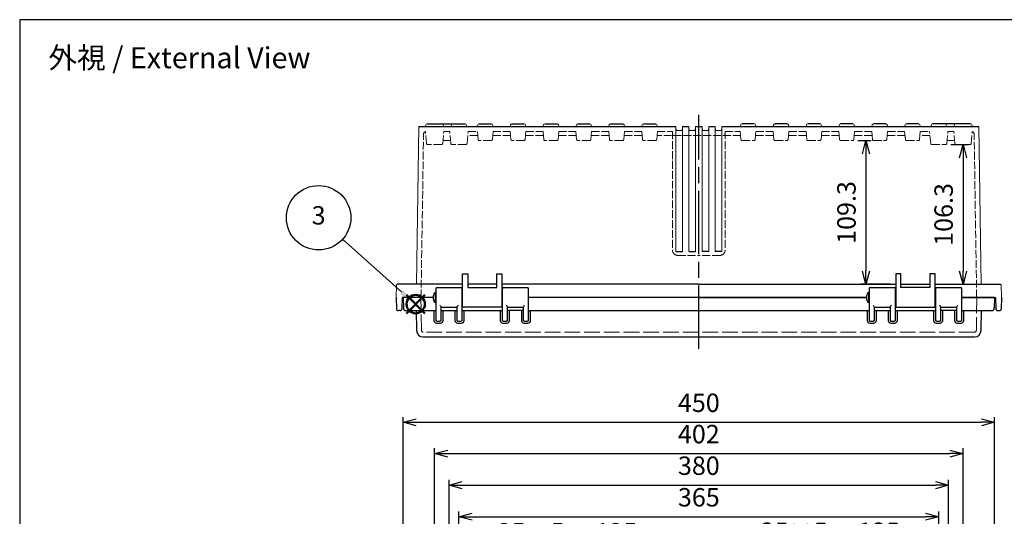
# Model space of a CAD drawing. Units: millimetres. Extents: x 0 to 3274, y 15 to 1135.
# Drawn here: x 0 to 749, y 757 to 1135 of the extents above; entities that cross this region are included whole.
import ezdxf

# ---------------------------------------------------------------- set-up
doc = ezdxf.new("R2010")
doc.units = ezdxf.units.MM
doc.header["$LTSCALE"] = 4
doc.linetypes.add('AM_ISO02W050x2', pattern=[3.75, 3, -0.75])
doc.linetypes.add('AM_ISO08W050', pattern=[18, 12, -1.5, 3, -1.5])
doc.layers.add('AM_12', color=7, linetype='Continuous', lineweight=50, plot=False)
for name, color, linetype, lineweight in [('AM_5', 3, 'Continuous', 25), ('AM_7', 4, 'AM_ISO08W050', 25), ('ﾄｯﾌﾟｶﾊﾞｰ', 7, 'Continuous', 25), ('ﾄｯﾌﾟｶﾊﾞｰ0', 7, 'AM_ISO02W050x2', 13), ('ﾎﾞﾃﾞｨｰ', 2, 'Continuous', 25), ('ﾎﾞﾃﾞｨｰ0', 2, 'AM_ISO02W050x2', 13)]:
    doc.layers.add(name, color=color, linetype=linetype, lineweight=lineweight)
doc.styles.add('ACISOTS', font='isocp.shx', dxfattribs={"height": 1, "bigfont": 'extfont.shx'})
doc.styles.get("Standard").update_dxf_attribs({"font": 'ISOCP.SHX', "bigfont": 'EXTFONT.SHX'})
doc.dimstyles.new('AM_ISO$0', dxfattribs={"dimscale": 4, "dimtxt": 3.5, "dimasz": 2.5, "dimexe": 1, "dimexo": 1, "dimgap": 1.5, "dimtad": 1, "dimdec": 1, "dimdsep": 46, "dimtxsty": 'Standard', "dimblk": 'OPEN30', "dimcen": 0, "dimclrd": 3, "dimclre": 3, "dimclrt": 2, "dimadec": 0, "dimazin": 2, "dimtp": 0.1, "dimtm": 0.1, "dimtfac": 0.71, "dimtmove": 0, "dimatfit": 3, "dimldrblk": 'OPEN30', "dimfxl": 0, "dimlwd": -1, "dimlwe": -1, "dimarcsym": 0})

# ---------------------------------------------------------------- blocks, each defined once
blk = doc.blocks.new('TK-A3')
blk.add_lwpolyline([(0, 0), (403, 0), (403, 280), (0, 280)], close=True)
blk = doc.blocks.new('*S39394222')
at = {"layer": 'AM_12', "color": 4}
for p, q in [((1262.23, 664.28), (1276.23, 678.28)), ((1262.23, 678.28), (1276.23, 664.28))]:
    blk.add_line(p, q, dxfattribs=at)
blk.add_circle((1269.23, 671.28), 7, dxfattribs=at)
blk = doc.blocks.new('*S44444727')
at = {"layer": 'AM_5', "color": 3}
blk.add_line((1213.65, 720.65), (1258.62, 680.29), dxfattribs=at)
blk.add_circle((1195.41, 737.01), 24.5, dxfattribs=at)
at = {"layer": 'AM_5', "color": 3, "linetype": 'Continuous'}
blk.add_trace([(1257.39, 678.92), (1259.85, 681.66), (1269.04, 670.94)], dxfattribs=at)
at = {"layer": 'AM_5', "color": 7, "insert": (1195.41, 737.01), "char_height": 14, "attachment_point": 5, "style": 'ACISOTS'}
blk.add_mtext('3', dxfattribs=at)
blk = doc.blocks.new('_Open30')
at = {"color": 0, "linetype": 'ByBlock', "lineweight": -2}
for p, q in [((-1, 0.268), (0, 0)), ((0, 0), (-1, -0.268)), ((0, 0), (-1, 0))]:
    blk.add_line(p, q, dxfattribs=at)
blk = doc.blocks.new('*D120')
at = {"layer": 'AM_5', "color": 3, "transparency": 16777216}
for p, q in [((354.06, 680.4), (354.06, 734.29)), ((479.06, 680.4), (479.06, 734.29)), ((364.06, 730.29), (469.06, 730.29))]:
    blk.add_line(p, q, dxfattribs=at)
at = {"layer": 'Defpoints', "color": 0, "transparency": 16777216}
for p in [(479.06, 730.29), (354.06, 676.4), (479.06, 676.4)]:
    blk.add_point(p, dxfattribs=at)
at = {"layer": 'AM_5', "color": 3, "transparency": 16777216, "xscale": 10, "yscale": 10, "zscale": 10, "rotation": 180}
blk.add_blockref('_Open30', (354.06, 730.29), dxfattribs=at)
at = {"layer": 'AM_5', "color": 3, "transparency": 16777216, "xscale": 10, "yscale": 10, "zscale": 10}
blk.add_blockref('_Open30', (479.06, 730.29), dxfattribs=at)
at = {"layer": 'AM_5', "color": 2, "transparency": 16777216, "insert": (416.56, 743.29), "char_height": 14, "attachment_point": 5}
blk.add_mtext('25×5＝ 125', dxfattribs=at)
blk = doc.blocks.new('*D121')
at = {"layer": 'AM_5', "color": 3, "transparency": 16777216}
for p, q in [((554.06, 680.4), (554.06, 734.71)), ((679.06, 680.4), (679.06, 734.71)), ((564.06, 730.71), (669.06, 730.71))]:
    blk.add_line(p, q, dxfattribs=at)
at = {"layer": 'Defpoints', "color": 0, "transparency": 16777216}
for p in [(679.06, 730.71), (554.06, 676.4), (679.06, 676.4)]:
    blk.add_point(p, dxfattribs=at)
at = {"layer": 'AM_5', "color": 3, "transparency": 16777216, "xscale": 10, "yscale": 10, "zscale": 10, "rotation": 180}
blk.add_blockref('_Open30', (554.06, 730.71), dxfattribs=at)
at = {"layer": 'AM_5', "color": 3, "transparency": 16777216, "xscale": 10, "yscale": 10, "zscale": 10}
blk.add_blockref('_Open30', (679.06, 730.71), dxfattribs=at)
at = {"layer": 'AM_5', "color": 2, "transparency": 16777216, "insert": (616.56, 743.71), "char_height": 14, "attachment_point": 5}
blk.add_mtext('25×5＝ 125', dxfattribs=at)
blk = doc.blocks.new('*D123')
at = {"layer": 'AM_5', "color": 3, "transparency": 16777216}
for p, q in [((334.06, 679.93), (334.06, 760.93)), ((344.06, 756.93), (689.06, 756.93)), ((699.06, 679.93), (699.06, 760.93))]:
    blk.add_line(p, q, dxfattribs=at)
at = {"layer": 'Defpoints', "color": 0, "transparency": 16777216}
for p in [(699.06, 756.93), (334.06, 675.93), (699.06, 675.93)]:
    blk.add_point(p, dxfattribs=at)
at = {"layer": 'AM_5', "color": 3, "transparency": 16777216, "xscale": 10, "yscale": 10, "zscale": 10, "rotation": 180}
blk.add_blockref('_Open30', (334.06, 756.93), dxfattribs=at)
at = {"layer": 'AM_5', "color": 3, "transparency": 16777216, "xscale": 10, "yscale": 10, "zscale": 10}
blk.add_blockref('_Open30', (699.06, 756.93), dxfattribs=at)
at = {"layer": 'AM_5', "color": 2, "transparency": 16777216, "insert": (516.56, 769.93), "char_height": 14, "attachment_point": 5}
blk.add_mtext('365', dxfattribs=at)
blk = doc.blocks.new('*D124')
at = {"layer": 'AM_5', "color": 3, "transparency": 16777216}
for p, q in [((326.56, 655.9), (326.56, 784.96)), ((336.56, 780.96), (696.56, 780.96)), ((706.56, 655.9), (706.56, 784.96))]:
    blk.add_line(p, q, dxfattribs=at)
at = {"layer": 'Defpoints', "color": 0, "transparency": 16777216}
for p in [(706.56, 780.96), (326.56, 651.9), (706.56, 651.9)]:
    blk.add_point(p, dxfattribs=at)
at = {"layer": 'AM_5', "color": 3, "transparency": 16777216, "xscale": 10, "yscale": 10, "zscale": 10, "rotation": 180}
blk.add_blockref('_Open30', (326.56, 780.96), dxfattribs=at)
at = {"layer": 'AM_5', "color": 3, "transparency": 16777216, "xscale": 10, "yscale": 10, "zscale": 10}
blk.add_blockref('_Open30', (706.56, 780.96), dxfattribs=at)
at = {"layer": 'AM_5', "color": 2, "transparency": 16777216, "insert": (516.56, 793.96), "char_height": 14, "attachment_point": 5}
blk.add_mtext('380', dxfattribs=at)
blk = doc.blocks.new('*D125')
at = {"layer": 'AM_5', "color": 3, "transparency": 16777216}
for p, q in [((315.56, 694.52), (315.56, 808.99)), ((717.56, 694.52), (717.56, 808.99)), ((325.56, 804.99), (707.56, 804.99))]:
    blk.add_line(p, q, dxfattribs=at)
at = {"layer": 'Defpoints', "color": 0, "transparency": 16777216}
for p in [(717.56, 804.99), (315.56, 690.52), (717.56, 690.52)]:
    blk.add_point(p, dxfattribs=at)
at = {"layer": 'AM_5', "color": 3, "transparency": 16777216, "xscale": 10, "yscale": 10, "zscale": 10, "rotation": 180}
blk.add_blockref('_Open30', (315.56, 804.99), dxfattribs=at)
at = {"layer": 'AM_5', "color": 3, "transparency": 16777216, "xscale": 10, "yscale": 10, "zscale": 10}
blk.add_blockref('_Open30', (717.56, 804.99), dxfattribs=at)
at = {"layer": 'AM_5', "color": 2, "transparency": 16777216, "insert": (516.56, 817.99), "char_height": 14, "attachment_point": 5}
blk.add_mtext('402', dxfattribs=at)
blk = doc.blocks.new('*D126')
at = {"layer": 'AM_5', "color": 3, "transparency": 16777216}
for p, q in [((291.56, 699.93), (291.56, 832.81)), ((741.56, 699.93), (741.56, 832.81)), ((301.56, 828.81), (731.56, 828.81))]:
    blk.add_line(p, q, dxfattribs=at)
at = {"layer": 'Defpoints', "color": 0, "transparency": 16777216}
for p in [(741.56, 828.81), (291.56, 695.93), (741.56, 695.93)]:
    blk.add_point(p, dxfattribs=at)
at = {"layer": 'AM_5', "color": 3, "transparency": 16777216, "xscale": 10, "yscale": 10, "zscale": 10, "rotation": 180}
blk.add_blockref('_Open30', (291.56, 828.81), dxfattribs=at)
at = {"layer": 'AM_5', "color": 3, "transparency": 16777216, "xscale": 10, "yscale": 10, "zscale": 10}
blk.add_blockref('_Open30', (741.56, 828.81), dxfattribs=at)
at = {"layer": 'AM_5', "color": 2, "transparency": 16777216, "insert": (516.56, 841.81), "char_height": 14, "attachment_point": 5}
blk.add_mtext('450', dxfattribs=at)
blk = doc.blocks.new('*D136')
at = {"layer": 'AM_5', "color": 3, "transparency": 16777216}
for p, q in [((637.51, 1043.02), (647.65, 1043.02)), ((643.65, 1033.02), (643.65, 943.72)), ((662.31, 933.72), (639.65, 933.72))]:
    blk.add_line(p, q, dxfattribs=at)
at = {"layer": 'Defpoints', "color": 0, "transparency": 16777216}
for p in [(633.51, 1043.02), (643.65, 933.72), (666.31, 933.72)]:
    blk.add_point(p, dxfattribs=at)
at = {"layer": 'AM_5', "color": 3, "transparency": 16777216, "xscale": 10, "yscale": 10, "zscale": 10}
for p, rotation in [((643.65, 1043.02), 90), ((643.65, 933.72), 270)]:
    blk.add_blockref('_Open30', p, dxfattribs=dict(at, rotation=rotation))
at = {"layer": 'AM_5', "color": 2, "transparency": 16777216, "insert": (630.65, 988.37), "char_height": 14, "attachment_point": 5, "rotation": 90}
blk.add_mtext('109.3', dxfattribs=at)
blk = doc.blocks.new('*D109')
at = {"layer": 'AM_5', "color": 3, "transparency": 16777216}
for p, q in [((708.25, 1040.02), (721.55, 1040.02)), ((717.55, 1030.02), (717.55, 943.72)), ((700.31, 933.72), (721.55, 933.72))]:
    blk.add_line(p, q, dxfattribs=at)
at = {"layer": 'Defpoints', "color": 0, "transparency": 16777216}
for p in [(704.25, 1040.02), (696.31, 933.72), (717.55, 933.72)]:
    blk.add_point(p, dxfattribs=at)
at = {"layer": 'AM_5', "color": 3, "transparency": 16777216, "xscale": 10, "yscale": 10, "zscale": 10}
for p, rotation in [((717.55, 1040.02), 90), ((717.55, 933.72), 270)]:
    blk.add_blockref('_Open30', p, dxfattribs=dict(at, rotation=rotation))
at = {"layer": 'AM_5', "color": 2, "transparency": 16777216, "insert": (704.55, 986.87), "char_height": 14, "attachment_point": 5, "rotation": 90}
blk.add_mtext('106.3', dxfattribs=at)

msp = doc.modelspace()

# ---------------------------------------------------------------- linework, layer by layer
at = {"layer": 'AM_7'}
msp.add_line((516.563, 884.725), (516.563, 1062.724), dxfattribs=at)
at = {"layer": 'ﾄｯﾌﾟｶﾊﾞｰ'}
for p, q in [((316.563, 930.225), (316.563, 906.225)), ((317.563, 931.225), (335.563, 931.225)), ((336.563, 906.225), (336.563, 930.225)), ((367.063, 930.225), (367.063, 906.225)), ((368.063, 931.225), (386.063, 931.225)), ((387.063, 906.225), (387.063, 930.225)), ((646.063, 930.225), (646.063, 906.225)), ((647.063, 931.225), (665.063, 931.225)), ((666.063, 906.225), (666.063, 930.225)), ((696.563, 930.225), (696.563, 906.225)), ((697.563, 931.225), (715.563, 931.225)), ((716.563, 906.225), (716.563, 930.225)), ((314.563, 923.725), (291.563, 923.725)), ((291.563, 923.725), (291.845, 915.655)), ((644.063, 923.725), (387.063, 923.725)), ((741.563, 923.725), (716.563, 923.725)), ((741.563, 923.725), (741.282, 915.655)), ((293.844, 913.725), (316.563, 913.725)), ((301.537, 913.725), (301.801, 898.638)), ((315.063, 913.725), (315.063, 906.251)), ((320.563, 906.225), (320.563, 916.341)), ((320.563, 916.225), (332.563, 916.225)), ((320.563, 913.725), (332.563, 913.725)), ((322.063, 906.251), (322.063, 913.725)), ((331.063, 913.725), (331.063, 906.251)), ((332.563, 916.341), (332.563, 906.225)), ((336.563, 913.725), (367.063, 913.725)), ((338.063, 906.251), (338.063, 913.725)), ((365.563, 913.725), (365.563, 906.251)), ((371.063, 906.225), (371.063, 916.341)), ((371.063, 916.225), (383.063, 916.225)), ((383.063, 913.725), (371.063, 913.725)), ((372.563, 906.251), (372.563, 913.725)), ((381.563, 913.725), (381.563, 906.251)), ((383.063, 916.341), (383.063, 906.225)), ((387.063, 913.725), (646.063, 913.725)), ((388.563, 906.251), (388.563, 913.725)), ((644.563, 913.725), (644.563, 906.251)), ((650.063, 906.225), (650.063, 916.341)), ((650.063, 916.225), (662.063, 916.225)), ((650.063, 913.725), (662.063, 913.725)), ((651.563, 906.251), (651.563, 913.725)), ((660.563, 913.725), (660.563, 906.251)), ((662.063, 916.341), (662.063, 906.225)), ((666.063, 913.725), (696.563, 913.725)), ((667.563, 906.251), (667.563, 913.725)), ((695.063, 913.725), (695.063, 906.251)), ((700.563, 906.225), (700.563, 916.341)), ((700.563, 916.225), (712.563, 916.225)), ((712.563, 913.725), (700.563, 913.725)), ((702.063, 906.251), (702.063, 913.725)), ((711.063, 913.725), (711.063, 906.251)), ((712.563, 916.341), (712.563, 906.225)), ((716.563, 913.725), (739.283, 913.725)), ((718.063, 906.251), (718.063, 913.725)), ((731.326, 898.638), (731.589, 913.725)), ((317.242, 905.725), (317.063, 905.725)), ((317.063, 904.251), (320.063, 904.251)), ((317.242, 905.725), (319.885, 905.725)), ((320.063, 905.725), (319.885, 905.725)), ((333.242, 905.725), (333.063, 905.725)), ((333.063, 904.251), (336.063, 904.251)), ((333.242, 905.725), (335.885, 905.725)), ((336.063, 905.725), (335.885, 905.725)), ((367.742, 905.725), (367.563, 905.725)), ((367.563, 904.251), (370.563, 904.251)), ((367.742, 905.725), (370.385, 905.725)), ((370.563, 905.725), (370.385, 905.725)), ((383.742, 905.725), (383.563, 905.725)), ((383.563, 904.251), (386.563, 904.251)), ((383.742, 905.725), (386.385, 905.725)), ((386.563, 905.725), (386.385, 905.725)), ((646.742, 905.725), (646.563, 905.725)), ((646.563, 904.251), (649.563, 904.251)), ((646.742, 905.725), (649.385, 905.725)), ((649.563, 905.725), (649.385, 905.725)), ((662.742, 905.725), (662.563, 905.725)), ((662.563, 904.251), (665.563, 904.251)), ((662.742, 905.725), (665.385, 905.725)), ((665.563, 905.725), (665.385, 905.725)), ((697.242, 905.725), (697.063, 905.725)), ((697.063, 904.251), (700.063, 904.251)), ((697.242, 905.725), (699.885, 905.725)), ((700.063, 905.725), (699.885, 905.725)), ((713.242, 905.725), (713.063, 905.725)), ((713.063, 904.251), (716.063, 904.251)), ((713.242, 905.725), (715.885, 905.725)), ((716.063, 905.725), (715.885, 905.725)), ((306.8, 893.725), (726.327, 893.725))]:
    msp.add_line(p, q, dxfattribs=at)
for centre, radius, start, end in [((317.563, 930.225), 1, 90, 180), ((335.563, 930.225), 1, 0, 90), ((368.063, 930.225), 1, 90, 180), ((386.063, 930.225), 1, 0, 90), ((647.063, 930.225), 1, 90, 180), ((665.063, 930.225), 1, 0, 90), ((697.563, 930.225), 1, 90, 180), ((715.563, 930.225), 1, 0, 90), ((293.844, 915.725), 2, 182, 270), ((739.283, 915.725), 2, 270, 358), ((317.063, 906.251), 2, 180, 270), ((317.063, 906.225), 0.5, 180, 270), ((320.063, 906.251), 2, 270, 0), ((320.063, 906.225), 0.5, 270, 0), ((333.063, 906.251), 2, 180, 270), ((333.063, 906.225), 0.5, 180, 270), ((336.063, 906.251), 2, 270, 0), ((336.063, 906.225), 0.5, 270, 0), ((367.563, 906.251), 2, 180, 270), ((367.563, 906.225), 0.5, 180, 270), ((370.563, 906.251), 2, 270, 0), ((370.563, 906.225), 0.5, 270, 0), ((383.563, 906.251), 2, 180, 270), ((383.563, 906.225), 0.5, 180, 270), ((386.563, 906.251), 2, 270, 0), ((386.563, 906.225), 0.5, 270, 0), ((646.563, 906.251), 2, 180, 270), ((646.563, 906.225), 0.5, 180, 270), ((649.563, 906.251), 2, 270, 0), ((649.563, 906.225), 0.5, 270, 0), ((662.563, 906.251), 2, 180, 270), ((662.563, 906.225), 0.5, 180, 270), ((665.563, 906.251), 2, 270, 0), ((665.563, 906.225), 0.5, 270, 0), ((697.063, 906.251), 2, 180, 270), ((697.063, 906.225), 0.5, 180, 270), ((700.063, 906.251), 2, 270, 0), ((700.063, 906.225), 0.5, 270, 0), ((713.063, 906.251), 2, 180, 270), ((713.063, 906.225), 0.5, 180, 270), ((716.063, 906.251), 2, 270, 0), ((716.063, 906.225), 0.5, 270, 0), ((306.8, 898.725), 5, 181, 270), ((726.327, 898.725), 5, 270, 359)]:
    msp.add_arc(centre, radius, start, end, dxfattribs=at)
for points, knots in [([(319.563, 917.98), (319.785, 917.589), (320.028, 917.225), (320.416, 916.657), (320.563, 916.454), (320.563, 916.341)], [0, 0, 0, 0, 0.19405136, 0.19405136, 0.38810271, 0.38810271, 0.38810271, 0.38810271]), ([(332.563, 916.341), (332.563, 916.442), (332.702, 916.643), (332.949, 917.006), (333.065, 917.175), (333.313, 917.557), (333.444, 917.77), (333.563, 917.98)], [0.80488616, 0.80488616, 0.80488616, 0.80488616, 0.97862686, 0.97862686, 1.08296443, 1.08296443, 1.18730201, 1.18730201, 1.18730201, 1.18730201]), ([(370.063, 917.98), (370.183, 917.77), (370.314, 917.557), (370.562, 917.175), (370.678, 917.006), (370.925, 916.643), (371.063, 916.442), (371.063, 916.341)], [0, 0, 0, 0, 0.10433758, 0.10433758, 0.20867516, 0.20867516, 0.38241585, 0.38241585, 0.38241585, 0.38241585]), ([(383.063, 916.341), (383.063, 916.454), (383.211, 916.657), (383.598, 917.225), (383.842, 917.589), (384.063, 917.98)], [0.7991993, 0.7991993, 0.7991993, 0.7991993, 0.99325066, 0.99325066, 1.18730201, 1.18730201, 1.18730201, 1.18730201]), ([(649.063, 917.98), (649.285, 917.589), (649.528, 917.225), (649.916, 916.657), (650.063, 916.454), (650.063, 916.341)], [0, 0, 0, 0, 0.19405136, 0.19405136, 0.38810271, 0.38810271, 0.38810271, 0.38810271]), ([(662.063, 916.341), (662.063, 916.442), (662.202, 916.643), (662.449, 917.006), (662.565, 917.175), (662.813, 917.557), (662.944, 917.77), (663.063, 917.98)], [0.80488616, 0.80488616, 0.80488616, 0.80488616, 0.97862686, 0.97862686, 1.08296443, 1.08296443, 1.18730201, 1.18730201, 1.18730201, 1.18730201]), ([(699.563, 917.98), (699.683, 917.77), (699.814, 917.557), (700.062, 917.175), (700.178, 917.006), (700.425, 916.643), (700.563, 916.442), (700.563, 916.341)], [0, 0, 0, 0, 0.10433758, 0.10433758, 0.20867516, 0.20867516, 0.38241585, 0.38241585, 0.38241585, 0.38241585]), ([(712.563, 916.341), (712.563, 916.454), (712.711, 916.657), (713.098, 917.225), (713.342, 917.589), (713.563, 917.98)], [0.80488616, 0.80488616, 0.80488616, 0.80488616, 0.99893752, 0.99893752, 1.19298888, 1.19298888, 1.19298888, 1.19298888])]:
    msp.add_open_spline(points, degree=3, knots=knots, dxfattribs=at)
at = {"layer": 'ﾄｯﾌﾟｶﾊﾞｰ0'}
for p, q in [((305.5, 898.702), (305.063, 923.725)), ((728.063, 923.725), (727.627, 898.702)), ((726.327, 897.425), (306.8, 897.425))]:
    msp.add_line(p, q, dxfattribs=at)
for centre, start, end in [((306.8, 898.725), 181, 270), ((726.327, 898.725), 270, 359)]:
    msp.add_arc(centre, 1.3, start, end, dxfattribs=at)
at = {"layer": 'ﾎﾞﾃﾞｨｰ', "lineweight": 0}
for p, q in [((301.738, 933.725), (303.563, 1053.725)), ((308.596, 1053.725), (308.934, 1054.987)), ((322.531, 1053.725), (322.193, 1054.987)), ((328.429, 1054.987), (328.091, 1053.725)), ((339.698, 1054.987), (340.036, 1053.725)), ((348.429, 1054.987), (348.091, 1053.725)), ((359.698, 1054.987), (360.036, 1053.725)), ((373.429, 1054.987), (373.091, 1053.725)), ((384.698, 1054.987), (385.036, 1053.725)), ((398.429, 1054.987), (398.091, 1053.725)), ((409.698, 1054.987), (410.036, 1053.725)), ((423.429, 1054.987), (423.091, 1053.725)), ((434.698, 1054.987), (435.036, 1053.725)), ((448.429, 1054.987), (448.091, 1053.725)), ((459.698, 1054.987), (460.036, 1053.725)), ((473.429, 1054.987), (473.091, 1053.725)), ((484.698, 1054.987), (485.036, 1053.725)), ((499.063, 958.725), (499.063, 1053.725)), ((504.063, 958.725), (504.063, 1053.725)), ((509.063, 958.725), (509.063, 1053.725)), ((514.063, 958.725), (514.063, 1053.725)), ((519.063, 958.725), (519.063, 1053.725)), ((524.063, 958.725), (524.063, 1053.725)), ((529.063, 958.725), (529.063, 1053.725)), ((534.063, 958.725), (534.063, 1053.725)), ((548.429, 1054.987), (548.091, 1053.725)), ((559.698, 1054.987), (560.036, 1053.725)), ((573.429, 1054.987), (573.091, 1053.725)), ((584.698, 1054.987), (585.036, 1053.725)), ((598.429, 1054.987), (598.091, 1053.725)), ((609.698, 1054.987), (610.036, 1053.725)), ((623.429, 1054.987), (623.091, 1053.725)), ((634.698, 1054.987), (635.036, 1053.725)), ((648.429, 1054.987), (648.091, 1053.725)), ((659.698, 1054.987), (660.036, 1053.725)), ((673.429, 1054.987), (673.091, 1053.725)), ((684.698, 1054.987), (685.036, 1053.725)), ((693.429, 1054.987), (693.091, 1053.725)), ((704.698, 1054.987), (705.036, 1053.725)), ((710.596, 1053.725), (710.934, 1054.987)), ((724.531, 1053.725), (724.193, 1054.987)), ((731.402, 933.725), (729.563, 1053.725)), ((286.363, 923.725), (286.696, 933.245)), ((746.763, 923.725), (746.431, 933.245))]:
    msp.add_line(p, q, dxfattribs=at)
at = {"layer": 'ﾎﾞﾃﾞｨｰ'}
for p, q in [((303.563, 1053.725), (499.063, 1053.725)), ((309.895, 1055.725), (321.232, 1055.725)), ((321.232, 1055.725), (338.737, 1055.725)), ((349.39, 1055.725), (358.737, 1055.725)), ((374.39, 1055.725), (383.737, 1055.725)), ((399.39, 1055.725), (408.737, 1055.725)), ((424.39, 1055.725), (433.737, 1055.725)), ((449.39, 1055.725), (458.737, 1055.725)), ((474.39, 1055.725), (483.737, 1055.725)), ((504.063, 1053.725), (509.063, 1053.725)), ((514.063, 1053.725), (519.063, 1053.725)), ((524.063, 1053.725), (529.063, 1053.725)), ((534.063, 1053.725), (729.563, 1053.725)), ((558.737, 1055.725), (549.39, 1055.725)), ((583.737, 1055.725), (574.39, 1055.725)), ((608.737, 1055.725), (599.39, 1055.725)), ((633.737, 1055.725), (624.39, 1055.725)), ((658.737, 1055.725), (649.39, 1055.725)), ((683.737, 1055.725), (674.39, 1055.725)), ((711.895, 1055.725), (694.39, 1055.725)), ((723.232, 1055.725), (711.895, 1055.725)), ((499.063, 958.725), (504.063, 958.725)), ((509.063, 958.725), (514.063, 958.725)), ((524.063, 958.725), (519.063, 958.725)), ((534.063, 958.725), (529.063, 958.725)), ((336.813, 916.225), (336.813, 941.725)), ((336.813, 941.725), (340.813, 941.725)), ((340.813, 941.725), (340.813, 931.225)), ((362.813, 931.225), (362.813, 941.725)), ((362.813, 941.725), (366.813, 941.725)), ((366.813, 941.725), (366.813, 916.225)), ((670.313, 941.725), (666.313, 941.725)), ((666.313, 941.725), (666.313, 916.225)), ((670.313, 931.225), (670.313, 941.725)), ((696.313, 941.725), (692.313, 941.725)), ((692.313, 941.725), (692.313, 931.225)), ((696.313, 916.225), (696.313, 941.725)), ((336.813, 933.725), (287.193, 933.725)), ((362.813, 933.725), (340.813, 933.725)), ((340.813, 931.225), (362.813, 931.225)), ((516.563, 933.725), (366.813, 933.725)), ((516.563, 933.725), (666.313, 933.725)), ((670.313, 933.725), (692.313, 933.725)), ((692.313, 931.225), (670.313, 931.225)), ((696.313, 933.725), (745.934, 933.725)), ((286.363, 923.725), (286.512, 915.199)), ((290.863, 923.725), (290.715, 915.199)), ((314.563, 923.725), (290.863, 923.725)), ((316.563, 927.475), (316.063, 927.475)), ((316.063, 927.475), (316.063, 919.975)), ((336.563, 926.225), (336.813, 926.225)), ((336.563, 921.225), (336.813, 921.225)), ((366.813, 926.225), (367.063, 926.225)), ((366.813, 921.225), (367.063, 921.225)), ((516.563, 923.725), (387.063, 923.725)), ((516.563, 923.725), (644.063, 923.725)), ((646.063, 927.475), (645.563, 927.475)), ((645.563, 927.475), (645.563, 919.975)), ((666.313, 926.225), (666.063, 926.225)), ((666.313, 921.225), (666.063, 921.225)), ((696.563, 926.225), (696.313, 926.225)), ((696.563, 921.225), (696.313, 921.225)), ((716.563, 923.725), (742.263, 923.725)), ((742.263, 923.725), (742.412, 915.199)), ((746.763, 923.725), (746.615, 915.199)), ((289.215, 913.725), (288.012, 913.725)), ((316.063, 919.975), (316.563, 919.975)), ((366.813, 916.225), (336.813, 916.225)), ((645.563, 919.975), (646.063, 919.975)), ((666.313, 916.225), (696.313, 916.225)), ((743.912, 913.725), (745.115, 913.725))]:
    msp.add_line(p, q, dxfattribs=at)
at = {"layer": 'ﾎﾞﾃﾞｨｰ', "lineweight": 0}
for centre, radius, start, end in [((309.895, 1054.73), 0.995, 90, 165), ((321.232, 1054.73), 0.995, 15, 90), ((329.39, 1054.73), 0.995, 90, 165), ((338.737, 1054.73), 0.995, 15, 90), ((349.39, 1054.73), 0.995, 90, 165), ((358.737, 1054.73), 0.995, 15, 90), ((374.39, 1054.73), 0.995, 90, 165), ((383.737, 1054.73), 0.995, 15, 90), ((399.39, 1054.73), 0.995, 90, 165), ((408.737, 1054.73), 0.995, 15, 90), ((424.39, 1054.73), 0.995, 90, 165), ((433.737, 1054.73), 0.995, 15, 90), ((449.39, 1054.73), 0.995, 90, 165), ((458.737, 1054.73), 0.995, 15, 90), ((474.39, 1054.73), 0.995, 90, 165), ((483.737, 1054.73), 0.995, 15, 90), ((549.39, 1054.73), 0.995, 90, 165), ((558.737, 1054.73), 0.995, 15, 90), ((574.39, 1054.73), 0.995, 90, 165), ((583.737, 1054.73), 0.995, 15, 90), ((599.39, 1054.73), 0.995, 90, 165), ((608.737, 1054.73), 0.995, 15, 90), ((624.39, 1054.73), 0.995, 90, 165), ((633.737, 1054.73), 0.995, 15, 90), ((649.39, 1054.73), 0.995, 90, 165), ((658.737, 1054.73), 0.995, 15, 90), ((674.39, 1054.73), 0.995, 90, 165), ((683.737, 1054.73), 0.995, 15, 90), ((694.39, 1054.73), 0.995, 90, 165), ((703.737, 1054.73), 0.995, 15, 90), ((711.895, 1054.73), 0.995, 90, 165), ((723.232, 1054.73), 0.995, 15, 90), ((287.193, 933.227), 0.498, 90, 178), ((745.934, 933.227), 0.498, 2, 90)]:
    msp.add_arc(centre, radius, start, end, dxfattribs=at)
at = {"layer": 'ﾎﾞﾃﾞｨｰ'}
for centre, start, end in [((288.012, 915.225), 181, 270), ((289.215, 915.225), 270, 359), ((743.912, 915.225), 181, 270), ((745.115, 915.225), 270, 359)]:
    msp.add_arc(centre, 1.5, start, end, dxfattribs=at)
for centre in [(316.063, 923.725), (645.563, 923.725)]:
    msp.add_ellipse(centre, major_axis=(0, 3.75), ratio=0.4, start_param=0, end_param=3.1415927, dxfattribs=at)
at = {"layer": 'ﾎﾞﾃﾞｨｰ0', "ltscale": 0.5}
for p, q in [((309.389, 1040.933), (308.601, 1049.943)), ((321.738, 1040.933), (322.533, 1050.025)), ((322.533, 1050.025), (327.094, 1050.025)), ((327.889, 1040.933), (327.094, 1050.025)), ((340.238, 1040.933), (341.033, 1050.025)), ((341.033, 1050.025), (348.09, 1050.025)), ((348.622, 1043.938), (348.09, 1050.025)), ((359.504, 1043.938), (360.037, 1050.025)), ((360.037, 1050.025), (373.09, 1050.025)), ((373.622, 1043.938), (373.09, 1050.025)), ((384.504, 1043.938), (385.037, 1050.025)), ((385.037, 1050.025), (398.09, 1050.025)), ((398.622, 1043.938), (398.09, 1050.025)), ((409.504, 1043.938), (410.037, 1050.025)), ((410.037, 1050.025), (423.09, 1050.025)), ((423.622, 1043.938), (423.09, 1050.025)), ((434.504, 1043.938), (435.037, 1050.025)), ((435.037, 1050.025), (448.09, 1050.025)), ((448.622, 1043.938), (448.09, 1050.025)), ((459.504, 1043.938), (460.037, 1050.025)), ((460.037, 1050.025), (473.09, 1050.025)), ((473.622, 1043.938), (473.09, 1050.025)), ((484.504, 1043.938), (485.037, 1050.025)), ((485.037, 1050.025), (496.563, 1050.025)), ((496.563, 1050.025), (496.563, 959.705)), ((496.826, 1047.025), (496.563, 1050.024)), ((499.326, 1050.725), (499.063, 1053.725)), ((503.801, 1050.725), (499.326, 1050.725)), ((503.801, 1050.725), (504.063, 1053.725)), ((509.326, 1050.725), (509.063, 1053.725)), ((513.801, 1050.725), (509.326, 1050.725)), ((513.801, 1050.725), (514.063, 1053.725)), ((519.326, 1050.725), (519.063, 1053.725)), ((519.326, 1050.725), (523.801, 1050.725)), ((523.801, 1050.725), (524.063, 1053.725)), ((529.326, 1050.725), (529.063, 1053.725)), ((529.326, 1050.725), (533.801, 1050.725)), ((533.801, 1050.725), (534.063, 1053.725)), ((536.301, 1047.025), (536.563, 1050.024)), ((536.563, 1050.025), (548.09, 1050.025)), ((536.563, 1050.025), (536.563, 959.705)), ((548.622, 1043.938), (548.09, 1050.025)), ((559.504, 1043.938), (560.037, 1050.025)), ((560.037, 1050.025), (573.09, 1050.025)), ((573.622, 1043.938), (573.09, 1050.025)), ((584.504, 1043.938), (585.037, 1050.025)), ((585.037, 1050.025), (598.09, 1050.025)), ((598.622, 1043.938), (598.09, 1050.025)), ((609.504, 1043.938), (610.037, 1050.025)), ((610.037, 1050.025), (623.09, 1050.025)), ((623.622, 1043.938), (623.09, 1050.025)), ((634.504, 1043.938), (635.037, 1050.025)), ((635.037, 1050.025), (648.09, 1050.025)), ((648.622, 1043.938), (648.09, 1050.025)), ((659.504, 1043.938), (660.037, 1050.025)), ((660.037, 1050.025), (673.09, 1050.025)), ((673.622, 1043.938), (673.09, 1050.025)), ((684.504, 1043.938), (685.037, 1050.025)), ((685.037, 1050.025), (692.094, 1050.025)), ((692.889, 1040.933), (692.094, 1050.025)), ((705.238, 1040.933), (706.033, 1050.025)), ((706.033, 1050.025), (710.594, 1050.025)), ((711.389, 1040.933), (710.594, 1050.025)), ((723.738, 1040.933), (724.526, 1049.943)), ((305.263, 923.725), (307.169, 1048.056)), ((327.706, 1043.025), (321.921, 1043.025)), ((348.352, 1047.025), (340.77, 1047.025)), ((358.508, 1043.025), (349.619, 1043.025)), ((373.352, 1047.025), (359.775, 1047.025)), ((383.508, 1043.025), (374.619, 1043.025)), ((398.352, 1047.025), (384.775, 1047.025)), ((408.508, 1043.025), (399.619, 1043.025)), ((423.352, 1047.025), (409.775, 1047.025)), ((433.508, 1043.025), (424.619, 1043.025)), ((448.352, 1047.025), (434.775, 1047.025)), ((458.508, 1043.025), (449.619, 1043.025)), ((473.352, 1047.025), (459.775, 1047.025)), ((483.508, 1043.025), (474.619, 1043.025)), ((548.352, 1047.025), (484.775, 1047.025)), ((549.619, 1043.025), (558.508, 1043.025)), ((573.352, 1047.025), (559.775, 1047.025)), ((574.619, 1043.025), (583.508, 1043.025)), ((598.352, 1047.025), (584.775, 1047.025)), ((599.619, 1043.025), (608.508, 1043.025)), ((623.352, 1047.025), (609.775, 1047.025)), ((624.619, 1043.025), (633.508, 1043.025)), ((648.352, 1047.025), (634.775, 1047.025)), ((649.619, 1043.025), (658.508, 1043.025)), ((673.352, 1047.025), (659.775, 1047.025)), ((674.619, 1043.025), (683.508, 1043.025)), ((692.356, 1047.025), (684.775, 1047.025)), ((705.421, 1043.025), (711.206, 1043.025)), ((727.863, 923.725), (725.958, 1048.056)), ((320.746, 1040.025), (310.381, 1040.025)), ((339.246, 1040.025), (328.881, 1040.025)), ((693.881, 1040.025), (704.246, 1040.025)), ((712.381, 1040.025), (722.746, 1040.025)), ((500.544, 955.725), (516.563, 955.725)), ((532.583, 955.725), (516.563, 955.725))]:
    msp.add_line(p, q, dxfattribs=at)
for centre, radius, start, end in [((309.168, 1048.025), 2, 106.477594, 179.122114), ((723.958, 1048.025), 2, 0.877886, 73.522406), ((349.619, 1044.025), 1, 185, 270), ((358.508, 1044.025), 1, 270, 355), ((374.619, 1044.025), 1, 185, 270), ((383.508, 1044.025), 1, 270, 355), ((399.619, 1044.025), 1, 185, 270), ((408.508, 1044.025), 1, 270, 355), ((424.619, 1044.025), 1, 185, 270), ((433.508, 1044.025), 1, 270, 355), ((449.619, 1044.025), 1, 185, 270), ((458.508, 1044.025), 1, 270, 355), ((474.619, 1044.025), 1, 185, 270), ((483.508, 1044.025), 1, 270, 355), ((549.619, 1044.025), 1, 185, 270), ((558.508, 1044.025), 1, 270, 355), ((574.619, 1044.025), 1, 185, 270), ((583.508, 1044.025), 1, 270, 355), ((599.619, 1044.025), 1, 185, 270), ((608.508, 1044.025), 1, 270, 355), ((624.619, 1044.025), 1, 185, 270), ((633.508, 1044.025), 1, 270, 355), ((649.619, 1044.025), 1, 185, 270), ((658.508, 1044.025), 1, 270, 355), ((674.619, 1044.025), 1, 185, 270), ((683.508, 1044.025), 1, 270, 355), ((310.381, 1041.02), 0.995, 185, 270), ((320.746, 1041.02), 0.995, 270, 355), ((328.881, 1041.02), 0.995, 185, 270), ((339.246, 1041.02), 0.995, 270, 355), ((693.881, 1041.02), 0.995, 185, 270), ((704.246, 1041.02), 0.995, 270, 355), ((712.381, 1041.02), 0.995, 185, 270), ((722.746, 1041.02), 0.995, 270, 355), ((500.544, 959.705), 3.98, 180, 270), ((532.583, 959.705), 3.98, 270, 0)]:
    msp.add_arc(centre, radius, start, end, dxfattribs=at)

# ---------------------------------------------------------------- block references
at = {"lineweight": 0, "xscale": 4, "yscale": 4, "zscale": 4}
msp.add_blockref('TK-A3', (0, 15), dxfattribs=at)
at = {"layer": 'AM_12'}
msp.add_blockref('*S39394222', (-968.032, 247.376), dxfattribs=at)
at = {"layer": 'AM_5'}
msp.add_blockref('*S44444727', (-968.032, 247.376), dxfattribs=at)

# ---------------------------------------------------------------- texts
at = {"layer": 'AM_5', "color": 2, "insert": (121.485, 1106.053), "char_height": 16, "attachment_point": 5}
msp.add_mtext('{\\fMS Gothic|b0|i0|c128|p49;\\C0;外視 / External View}', dxfattribs=at)

# ---------------------------------------------------------------- dimensions: what is measured, and where the dimension line sits
at = {"layer": 'AM_5'}
for base, p1, p2, override, picture, middle in [((643.646, 933.725), (633.508, 1043.025), (666.313, 933.725), {"dimdec": 2, "dimpost": ''}, '*D136', (630.646, 988.375)), ((717.548, 933.725), (704.246, 1040.025), (696.313, 933.725), {"dimscale": 4, "dimdec": 2, "dimpost": ''}, '*D109', (704.548, 986.875))]:
    dim = msp.add_linear_dim(base=base, p1=p1, p2=p2, angle=90, dimstyle='AM_ISO$0', override=override, dxfattribs=at)
    dim.commit()
    dim.dimension.update_dxf_attribs({"geometry": picture, "text_midpoint": middle})
for base, p1, p2, picture, middle in [((741.563, 828.81), (291.563, 695.934), (741.563, 695.934), '*D126', (516.563, 828.81)), ((717.563, 804.99), (315.563, 690.521), (717.563, 690.521), '*D125', (516.563, 804.99)), ((706.563, 780.961), (326.563, 651.904), (706.563, 651.904), '*D124', (516.563, 780.961)), ((699.063, 756.931), (334.063, 675.934), (699.063, 675.934), '*D123', (516.563, 756.931))]:
    dim = msp.add_linear_dim(base=base, p1=p1, p2=p2, dimstyle='AM_ISO$0', override={"dimdec": 2}, dxfattribs=at)
    dim.commit()
    dim.dimension.update_dxf_attribs({"geometry": picture, "text_midpoint": middle, "dimtype": 160})
for base, p1, p2, picture, middle in [((479.063, 730.293), (354.063, 676.404), (479.063, 676.404), '*D120', (416.563, 730.293)), ((679.063, 730.707), (554.063, 676.404), (679.063, 676.404), '*D121', (616.563, 730.707))]:
    dim = msp.add_linear_dim(base=base, p1=p1, p2=p2, text='25×5＝ <>', dimstyle='AM_ISO$0', override={"dimdec": 2}, dxfattribs=at)
    dim.commit()
    dim.dimension.update_dxf_attribs({"geometry": picture, "text_midpoint": middle, "dimtype": 160})

doc.saveas('drawing.dxf')
